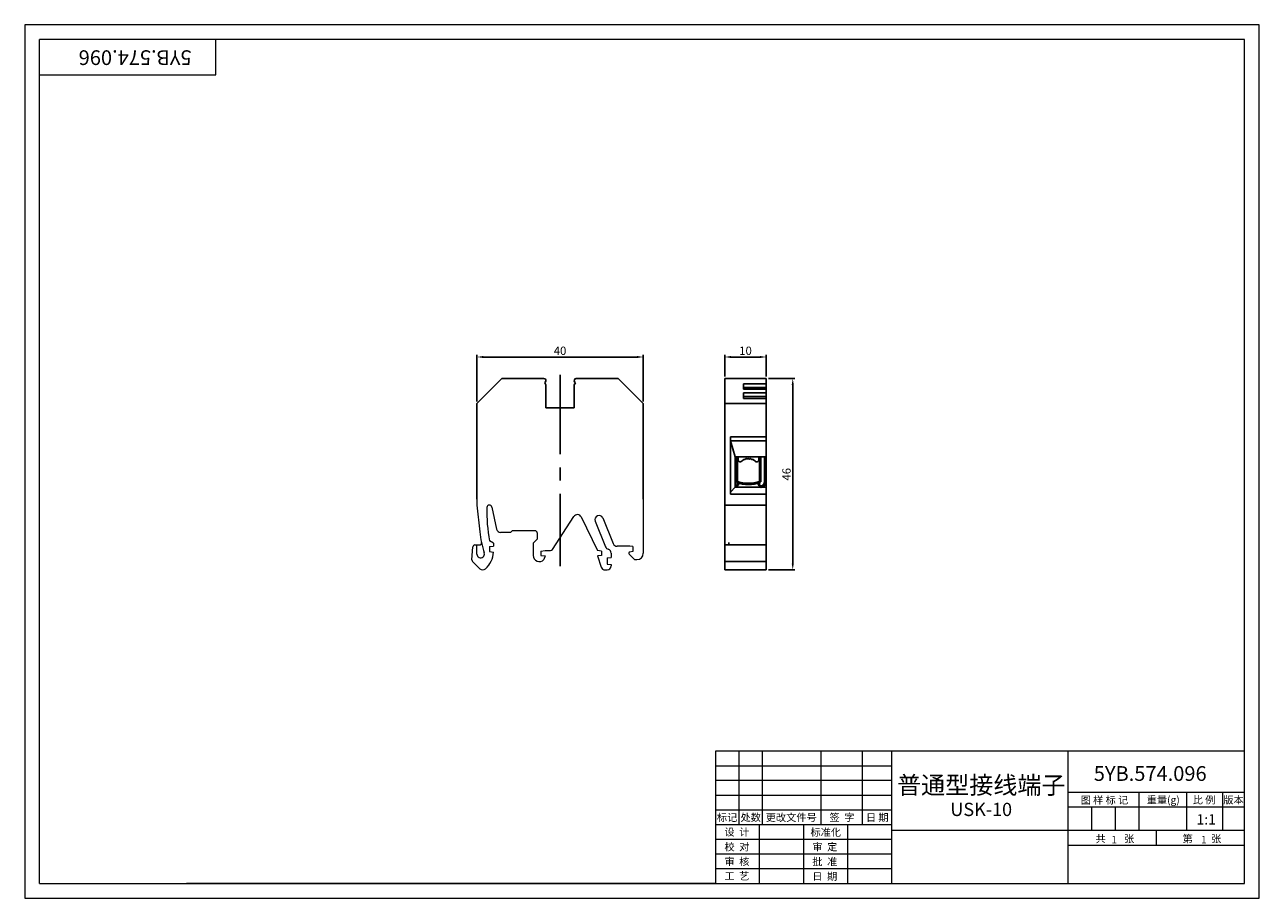
# Model space of a CAD drawing. Units: millimetres. Extents: x 0 to 297, y 0 to 210.
import ezdxf
from ezdxf.enums import TextEntityAlignment as Align

# ---------------------------------------------------------------- set-up
doc = ezdxf.new("R2010")
doc.units = ezdxf.units.MM
doc.linetypes.add('CENTER2', pattern=[28.575, 19.05, -3.175, 3.175, -3.175])
for name, color, linetype in [('Chu', 3, 'Continuous'), ('dian', 1, 'CENTER2'), ('Dim', 4, 'Continuous'), ('文字标准层', 4, 'Continuous')]:
    doc.layers.add(name, color=color, linetype=linetype)
for name, color, linetype, lineweight in [('Cu', 3, 'Continuous', 50), ('细实线层', 7, 'Continuous', 15), ('轮廓线层', 3, 'Continuous', 30)]:
    doc.layers.add(name, color=color, linetype=linetype, lineweight=lineweight)
doc.styles.add('宋体', font='txt')
doc.styles.add('尺寸标注样式', font='txt.shx', dxfattribs={"width": 0.9})
doc.dimstyles.new('1比1-S', dxfattribs={"dimtxt": 2, "dimasz": 1.5, "dimexe": 0.5, "dimexo": 0.5, "dimgap": 0.5, "dimtad": 1, "dimdsep": 46, "dimtxsty": '尺寸标注样式', "dimcen": 0, "dimadec": 1, "dimazin": 2, "dimtfac": 1, "dimtmove": 0, "dimatfit": 3, "dimfxl": 1, "dimtolj": 1, "dimtzin": 0, "dimarcsym": 0})

# ---------------------------------------------------------------- blocks, each defined once
blk = doc.blocks.new('*D20')
at = {"layer": 'Defpoints', "color": 0}
for p in [(178.4, 124.94), (178.4, 78.94), (184.76, 78.94)]:
    blk.add_point(p, dxfattribs=at)
at = {"layer": 'Dim', "color": 0, "lineweight": -2}
for p, q in [((178.9, 124.94), (185.26, 124.94)), ((184.76, 123.44), (184.76, 80.44)), ((178.9, 78.94), (185.26, 78.94))]:
    blk.add_line(p, q, dxfattribs=at)
at = {"layer": 'Dim', "color": 0}
for points in [[(185.01, 123.44), (184.51, 123.44), (184.76, 124.94)], [(184.51, 80.44), (185.01, 80.44), (184.76, 78.94)]]:
    blk.add_solid(points, dxfattribs=at)
at = {"layer": 'Dim', "color": 0, "insert": (183.26, 101.94), "char_height": 2, "attachment_point": 5, "rotation": 90, "style": '尺寸标注样式'}
blk.add_mtext('\\A1;46', dxfattribs=at)
blk = doc.blocks.new('*D22')
at = {"layer": 'Defpoints', "color": 0}
for p in [(148.79, 130.13), (108.79, 118.94), (148.79, 118.94)]:
    blk.add_point(p, dxfattribs=at)
at = {"layer": 'Dim', "color": 0, "lineweight": -2}
for p, q in [((108.79, 119.44), (108.79, 130.63)), ((110.29, 130.13), (147.29, 130.13)), ((148.79, 119.44), (148.79, 130.63))]:
    blk.add_line(p, q, dxfattribs=at)
at = {"layer": 'Dim', "color": 0}
for points in [[(110.29, 130.38), (110.29, 129.88), (108.79, 130.13)], [(147.29, 129.88), (147.29, 130.38), (148.79, 130.13)]]:
    blk.add_solid(points, dxfattribs=at)
at = {"layer": 'Dim', "color": 0, "insert": (128.79, 131.63), "char_height": 2, "attachment_point": 5, "style": '尺寸标注样式'}
blk.add_mtext('\\A1;40', dxfattribs=at)
blk = doc.blocks.new('*D23')
at = {"layer": 'Defpoints', "color": 0}
for p in [(178.4, 130.13), (168.4, 124.94), (178.4, 124.94)]:
    blk.add_point(p, dxfattribs=at)
at = {"layer": 'Dim', "color": 0, "lineweight": -2}
for p, q in [((168.4, 125.44), (168.4, 130.63)), ((169.9, 130.13), (176.9, 130.13)), ((178.4, 125.44), (178.4, 130.63))]:
    blk.add_line(p, q, dxfattribs=at)
at = {"layer": 'Dim', "color": 0}
for points in [[(169.9, 130.38), (169.9, 129.88), (168.4, 130.13)], [(176.9, 129.88), (176.9, 130.38), (178.4, 130.13)]]:
    blk.add_solid(points, dxfattribs=at)
at = {"layer": 'Dim', "color": 0, "insert": (173.4, 131.63), "char_height": 2, "attachment_point": 5, "style": '尺寸标注样式'}
blk.add_mtext('\\A1;10', dxfattribs=at)

msp = doc.modelspace()

# ---------------------------------------------------------------- linework, layer by layer
at = {"layer": 'Chu', "ltscale": 0.3}
for p, q in [((178.398, 123.711), (172.898, 123.711)), ((178.398, 122.792), (172.898, 122.792)), ((178.398, 122.368), (172.898, 122.368)), ((178.398, 118.944), (168.398, 118.944)), ((178.398, 121.519), (172.898, 121.519)), ((178.398, 120.6), (172.898, 120.6)), ((178.398, 120.176), (172.898, 120.176)), ((178.398, 110.944), (169.798, 110.944)), ((178.398, 110.005), (169.798, 110.005)), ((169.798, 110.005), (170.898, 106.144)), ((178.398, 106.144), (170.898, 106.144)), ((169.798, 97.604), (170.898, 98.844)), ((178.398, 98.844), (170.898, 98.844)), ((178.398, 97.144), (169.798, 97.144)), ((178.398, 94.544), (168.398, 94.544))]:
    msp.add_line(p, q, dxfattribs=at)
at = {"layer": 'Cu', "lineweight": -3}
for p, q in [((108.792, 118.944), (114.792, 124.944)), ((114.792, 124.944), (124.892, 124.944)), ((132.692, 124.944), (142.792, 124.944)), ((148.792, 118.944), (142.792, 124.944)), ((168.398, 78.944), (168.398, 124.944)), ((168.398, 124.944), (178.398, 124.944)), ((178.398, 106.144), (178.398, 124.944)), ((125.092, 123.944), (125.236, 124.082)), ((125.392, 123.444), (125.092, 123.944)), ((125.392, 123.444), (125.392, 117.944)), ((132.192, 123.444), (132.492, 123.944)), ((132.192, 123.444), (132.192, 117.944)), ((132.492, 123.944), (132.347, 124.082)), ((172.898, 123.711), (172.898, 122.368)), ((108.792, 118.944), (108.792, 95.944)), ((148.792, 118.944), (148.792, 95.944)), ((172.898, 121.519), (172.898, 120.176)), ((132.192, 117.944), (125.392, 117.944)), ((169.798, 97.144), (169.798, 110.944)), ((170.898, 98.844), (170.898, 106.144)), ((171.598, 105.422), (171.598, 106.144)), ((176.598, 106.144), (176.598, 105.422)), ((178.398, 78.944), (178.398, 106.144)), ((178.398, 84.944), (168.398, 84.944)), ((169.398, 85.547), (169.398, 84.944)), ((178.398, 80.983), (168.398, 80.983)), ((178.398, 78.944), (168.398, 78.944))]:
    msp.add_line(p, q, dxfattribs=at)
at = {"layer": 'Cu'}
for p, q in [((171.298, 106.144), (171.298, 100.1)), ((176.898, 106.144), (176.898, 100.102)), ((178.098, 106.144), (178.098, 100.102))]:
    msp.add_line(p, q, dxfattribs=at)
at = {"layer": 'Cu', "lineweight": 15}
for p, q in [((108.792, 95.944), (108.792, 94.544)), ((148.792, 95.944), (148.792, 82.944)), ((108.792, 94.544), (109.467, 88.114)), ((112.379, 94.068), (113.512, 88.736)), ((126.939, 83.821), (132.111, 91.785)), ((133.848, 91.678), (137.792, 83.594)), ((137.228, 90.684), (139.736, 84.477)), ((139.082, 91.434), (141.573, 85.269)), ((116.892, 87.944), (114.49, 87.944)), ((117.292, 88.344), (116.892, 87.944)), ((122.792, 88.344), (117.292, 88.344)), ((123.292, 86.344), (122.292, 85.344)), ((123.292, 87.844), (123.292, 86.344)), ((107.576, 81.371), (107.793, 84.479)), ((108.292, 84.944), (109.384, 84.944)), ((108.792, 82.744), (108.792, 84.444)), ((112.792, 85.344), (111.792, 85.921)), ((111.792, 84.544), (112.792, 84.684)), ((111.792, 84.544), (111.792, 83.344)), ((111.792, 83.344), (112.791, 83.203)), ((112.792, 85.344), (112.792, 84.684)), ((122.292, 85.344), (122.292, 82.444)), ((124.192, 83.444), (125.192, 83.594)), ((124.192, 83.444), (124.192, 82.444)), ((125.192, 83.594), (126.52, 83.594)), ((138.792, 83.444), (137.792, 83.594)), ((138.792, 83.444), (138.792, 82.444)), ((145.58, 84.644), (142.5, 84.644)), ((146.292, 83.344), (145.55, 83.239)), ((146.292, 84.544), (145.58, 84.644)), ((146.292, 84.544), (146.292, 83.344)), ((107.721, 80.983), (109.467, 79.237)), ((124.192, 82.444), (125.192, 82.294)), ((125.192, 82.294), (124.919, 81.454)), ((138.792, 82.444), (137.792, 82.294)), ((137.792, 82.294), (138.656, 79.635)), ((140.092, 81.844), (141.092, 81.944)), ((140.092, 81.844), (140.092, 80.344)), ((140.092, 80.344), (141.092, 80.244)), ((141.092, 82.935), (141.092, 81.944)), ((141.092, 80.244), (141.092, 79.944)), ((145.38, 82.73), (146.52, 81.59)), ((146.873, 81.444), (147.292, 81.444)), ((139.607, 78.944), (140.092, 78.944))]:
    msp.add_line(p, q, dxfattribs=at)
at = {"layer": 'Cu', "lineweight": -3}
for centre, radius, start, end in [((124.892, 124.444), 0.5, 313.60282, 90), ((132.692, 124.444), 0.5, 90, 226.39718), ((172.098, 105.422), 0.5, 180, 342.44125), ((172.656, 105.56), 0.3, 254.19365, 355.73455), ((174.098, 102.872), 2.9, 111.94423, 113.19956), ((173.21, 105.789), 0.3, 229.26919, 344.59082), ((174.098, 102.872), 2.9, 100.64741, 101.91578), ((173.798, 105.907), 0.3, 218.10809, 333.17258), ((174.098, 102.872), 2.9, 89.36673, 90.63327), ((174.398, 105.907), 0.3, 206.82742, 321.89191), ((174.098, 102.872), 2.9, 78.08422, 79.35259), ((174.986, 105.789), 0.3, 195.40918, 310.73081), ((174.098, 102.872), 2.9, 66.80044, 68.05577), ((175.539, 105.56), 0.3, 184.26545, 285.80635), ((176.098, 105.422), 0.5, 197.55875, 0)]:
    msp.add_arc(centre, radius, start, end, dxfattribs=at)
at = {"layer": 'Cu'}
for centre, radius, start, end in [((172.698, 97.721), 2, 129.79182, 145.83731), ((174.098, 108.444), 8.8, 251.447, 288.553), ((171.098, 99.641), 0.5, 309.79182, 66.42182), ((177.098, 99.641), 0.5, 113.57818, 230.20818), ((175.498, 97.721), 2, 34.16269, 50.20818), ((174.098, 108.444), 10, 287.51413, 288.553), ((176.898, 100.102), 1.2, 288.553, 0)]:
    msp.add_arc(centre, radius, start, end, dxfattribs=at)
at = {"layer": 'Cu', "lineweight": 15}
for centre, radius, start, end in [((151.178, 92.901), 40, 178.4842, 190.05017), ((111.792, 93.944), 0.6, 12, 180), ((132.95, 91.24), 1, 26, 147), ((138.161, 91.044), 1, 23, 203), ((134.33, 90.727), 25, 186, 197.9537), ((114.49, 88.944), 1, 192, 270), ((122.792, 87.844), 0.5, 0, 90), ((108.292, 84.444), 0.5, 0, 176), ((109.384, 85.444), 0.5, 270, 11.95839), ((106.806, 83.64), 6, 312.33695, 355.82929), ((126.52, 84.094), 0.5, 270, 327), ((140.663, 84.852), 1, 202, 253.39813), ((140.092, 82.935), 1, 0, 73.39813), ((142.5, 85.644), 1, 202, 270), ((145.592, 82.942), 0.3, 98, 225), ((108.074, 81.336), 0.5, 176, 225), ((109.692, 82.744), 0.9, 180, 17.9537), ((123.792, 82.444), 1.5, 180, 318.71566), ((146.873, 81.944), 0.5, 225, 270), ((147.292, 82.944), 1.5, 270, 0), ((110.174, 79.944), 1, 225, 312.33695), ((139.607, 79.944), 1, 198, 270), ((140.092, 79.944), 1, 270, 0)]:
    msp.add_arc(centre, radius, start, end, dxfattribs=at)
at = {"layer": 'dian'}
msp.add_line((128.792, 125.83), (128.792, 79.833), dxfattribs=at)
at = {"layer": '细实线层', "linetype": 'Continuous'}
for p, q in [((0, 210.018), (0, 0)), ((296.995, 210.018), (0, 210.018)), ((296.995, 0), (296.995, 210.018)), ((171.833, 17.678), (171.833, 35.357)), ((177.49, 17.678), (177.49, 35.357)), ((191.633, 17.678), (191.633, 35.357)), ((201.533, 17.678), (201.533, 35.357)), ((208.604, 16.264), (208.604, 35.357)), ((251.032, 16.264), (251.032, 35.357)), ((166.176, 31.821), (208.604, 31.821)), ((208.604, 28.285), (166.176, 28.285)), ((208.604, 24.75), (166.176, 24.75)), ((293.46, 25.457), (251.032, 25.457)), ((268.003, 25.457), (268.003, 16.264)), ((279.455, 25.457), (279.455, 16.264)), ((288.252, 16.264), (288.252, 25.457)), ((208.604, 21.214), (166.176, 21.214)), ((293.46, 21.921), (251.032, 21.921)), ((256.689, 16.264), (256.689, 21.921)), ((262.346, 21.921), (262.346, 16.264)), ((208.604, 17.678), (166.176, 17.678)), ((176.783, 3.536), (176.783, 17.678)), ((187.39, 3.536), (187.39, 17.678)), ((197.997, 3.536), (197.997, 17.678)), ((251.032, 16.264), (208.604, 16.264)), ((208.604, 3.536), (208.604, 16.264)), ((251.032, 3.536), (251.032, 16.264)), ((293.46, 16.264), (251.032, 16.264)), ((272.246, 12.728), (272.246, 16.264)), ((208.604, 14.143), (166.176, 14.143)), ((293.46, 12.728), (251.032, 12.728)), ((208.604, 10.607), (166.176, 10.607)), ((208.604, 7.071), (166.176, 7.071)), ((0, 0), (296.995, 0))]:
    msp.add_line(p, q, dxfattribs=at)
at = {"layer": '轮廓线层', "lineweight": 15}
for p, q in [((293.46, 206.483), (3.536, 206.483)), ((3.536, 3.536), (3.536, 206.483)), ((45.964, 197.997), (45.964, 206.483)), ((293.46, 3.536), (293.46, 206.483)), ((3.536, 197.997), (45.964, 197.997)), ((293.46, 35.357), (166.176, 35.357)), ((166.176, 35.357), (166.176, 3.536)), ((3.536, 3.536), (208.604, 3.536)), ((166.176, 3.536), (38.892, 3.536)), ((208.604, 3.536), (251.032, 3.536)), ((251.102, 3.536), (293.46, 3.536))]:
    msp.add_line(p, q, dxfattribs=at)

# ---------------------------------------------------------------- texts
at = {"layer": '文字标准层', "style": '宋体'}
msp.add_text('5YB.574.096', height=3.53566, rotation=180, dxfattribs=at).set_placement((40.142, 203.87))
for s, height, p in [('普通型接线端子', 4.2428, (230.11, 25.08)), ('图 样 标 记', 1.7971, (259.746, 22.721)), ('USK-10', 3.1821, (230.1, 19.774)), ('标记', 1.7971, (168.966, 18.533)), ('处数', 1.7971, (174.649, 18.562)), ('更改文件号', 1.7971, (184.394, 18.533)), ('签  字', 1.7971, (196.599, 18.562)), ('日 期', 1.7971, (205.097, 18.533)), ('1:1', 2.475, (284.233, 17.737)), ('设  计', 1.7971, (171.336, 15.041)), ('标准化', 1.7971, (192.694, 14.984)), ('共        张', 1.7971, (262.256, 13.431)), ('1', 1.797, (262.077, 13.189)), ('第        张', 1.7971, (283.191, 13.431)), ('1', 1.797, (283.649, 13.189)), ('校  对', 1.7971, (171.336, 11.467)), ('审  定', 1.7971, (192.479, 11.477)), ('审  核', 1.7971, (171.336, 7.941)), ('批  准', 1.7971, (192.479, 7.922)), ('工  艺', 1.7971, (171.336, 4.463)), ('日  期', 1.7971, (192.469, 4.377))]:
    msp.add_text(s, height=height, dxfattribs=at).set_placement(p, align=Align.CENTER)
for s, height, p in [('5YB.574.096', 3.53566, (257.174, 28.229)), ('重量(g)', 1.7971, (269.91, 22.766)), ('比 例', 1.7971, (280.987, 22.757)), ('版本', 1.7971, (288.343, 22.757))]:
    msp.add_text(s, height=height, dxfattribs=at).set_placement(p)

# ---------------------------------------------------------------- dimensions: what is measured, and where the dimension line sits
at = {"layer": 'Dim'}
for base, p1, p2, picture, middle in [((148.792, 130.127), (108.792, 118.944), (148.792, 118.944), '*D22', (128.792, 131.627)), ((178.398, 130.127), (168.398, 124.944), (178.398, 124.944), '*D23', (173.398, 131.627))]:
    dim = msp.add_linear_dim(base=base, p1=p1, p2=p2, dimstyle='1比1-S', dxfattribs=at)
    dim.commit()
    dim.dimension.update_dxf_attribs({"geometry": picture, "text_midpoint": middle})
dim = msp.add_linear_dim(base=(184.76, 78.944), p1=(178.398, 124.944), p2=(178.398, 78.944), angle=90, dimstyle='1比1-S', dxfattribs=at)
dim.commit()
dim.dimension.update_dxf_attribs({"geometry": '*D20', "text_midpoint": (183.26, 101.944)})

doc.saveas('drawing.dxf')
